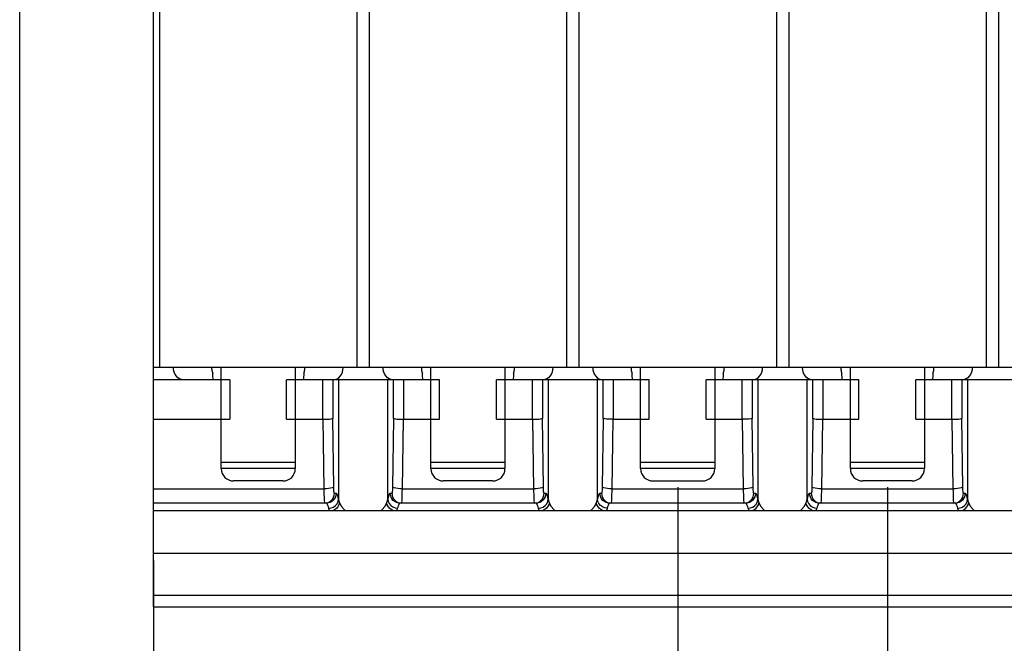
# Model space of a CAD drawing. Units: millimetres. Extents: x 0 to 420, y 0 to 297.
# Drawn here: x 0 to 80, y 136 to 187 of the extents above; entities that cross this region are included whole.
import ezdxf

# ---------------------------------------------------------------- set-up
doc = ezdxf.new("R2010")
doc.units = ezdxf.units.MM
doc.header["$LTSCALE"] = 23.1
doc.layers.get('0').update_dxf_attribs({"linetype": 'CONTINUOUS'})
doc.styles.get("Standard").update_dxf_attribs({"font": 'txt', "width": 0.7143})
doc.dimstyles.new('DIMSTYLE_1', dxfattribs={"dimtxt": 3.5, "dimasz": 3.5, "dimexe": 0.18, "dimexo": 0.0625, "dimgap": 0.09, "dimtad": 1, "dimdec": 3, "dimlfac": 0.5, "dimdsep": 46, "dimtxsty": 'Standard', "dimblk": '_FILLED', "dimblk1": '_FILLED', "dimblk2": '_FILLED', "dimcen": 0.09, "dimadec": 0, "dimazin": 0, "dimtp": 0.1, "dimtm": 0.1, "dimtfac": 1, "dimtdec": 3, "dimtofl": 0, "dimtmove": 0, "dimatfit": 3, "dimldrblk": '_FILLED', "dimfxl": 0, "dimtolj": 1, "dimarcsym": 0})
doc.dimstyles.new('DIMSTYLE_2', dxfattribs={"dimtxt": 3.5, "dimasz": 3.5, "dimexe": 0.18, "dimexo": 0.0625, "dimgap": 0.09, "dimtad": 1, "dimdec": 3, "dimlfac": 0.5, "dimdsep": 46, "dimtxsty": 'Standard', "dimblk": '_FILLED', "dimblk1": '_FILLED', "dimblk2": '_FILLED', "dimcen": 0.09, "dimadec": 0, "dimazin": 0, "dimtp": 0.15, "dimtm": 0.15, "dimtfac": 1, "dimtdec": 3, "dimtofl": 0, "dimtmove": 0, "dimatfit": 3, "dimldrblk": '_FILLED', "dimfxl": 0, "dimtolj": 1, "dimarcsym": 0})
doc.dimstyles.new('DIMSTYLE_3', dxfattribs={"dimtxt": 3.5, "dimasz": 3.5, "dimexe": 0.18, "dimexo": 0.0625, "dimgap": 0.09, "dimtad": 1, "dimdec": 3, "dimlfac": 0.5, "dimdsep": 46, "dimtxsty": 'Standard', "dimblk": '_FILLED', "dimblk1": '_FILLED', "dimblk2": '_FILLED', "dimcen": 0.09, "dimadec": 0, "dimazin": 0, "dimtp": 0.05, "dimtm": 0.05, "dimtfac": 1, "dimtdec": 3, "dimtofl": 0, "dimtmove": 0, "dimatfit": 3, "dimldrblk": '_FILLED', "dimfxl": 0, "dimtolj": 1, "dimarcsym": 0})
doc.dimstyles.new('DIMSTYLE_4', dxfattribs={"dimtxt": 3.5, "dimasz": 3.5, "dimexe": 0.18, "dimexo": 0.0625, "dimgap": 0.09, "dimtad": 1, "dimdec": 3, "dimlfac": 0.5, "dimdsep": 46, "dimtxsty": 'Standard', "dimblk": '_FILLED', "dimblk1": '_FILLED', "dimblk2": '_FILLED', "dimcen": 0.09, "dimadec": 0, "dimazin": 0, "dimtp": 0.2, "dimtm": 0.2, "dimtfac": 1, "dimtdec": 3, "dimtofl": 0, "dimtmove": 0, "dimatfit": 3, "dimldrblk": '_FILLED', "dimfxl": 0, "dimtolj": 1, "dimarcsym": 0})

# ---------------------------------------------------------------- blocks, each defined once
blk = doc.blocks.new('_FILLED')
at = {"color": 0, "linetype": 'ByBlock'}
blk.add_solid([(0, 0), (-1, 0.186), (-1, -0.186)], dxfattribs=at)
blk = doc.blocks.new('*D')
at = {"color": 2, "linetype": 'CONTINUOUS'}
for p, q in [((331.716, 243.458), (376.54, 243.458)), ((375.04, 243.458), (375.04, 191.258)), ((342.742, 235.231), (342.742, 238.852)), ((348.216, 191.758), (348.216, 238.852)), ((342.742, 237.352), (334.742, 237.352)), ((334.742, 237.352), (345.479, 237.352)), ((360.018, 237.352), (345.479, 237.352)), ((348.216, 237.352), (360.018, 237.352)), ((307.716, 231.258), (283.61, 231.258)), ((285.11, 231.258), (285.11, 191.258)), ((340.716, 224.058), (360.858, 224.058)), ((359.358, 224.058), (359.358, 191.258)), ((285.11, 151.258), (285.11, 191.258)), ((359.358, 158.458), (359.358, 191.258)), ((375.04, 139.058), (375.04, 191.258)), ((96.345, 190.758), (96.345, 126.381)), ((112.345, 190.758), (112.345, 126.381)), ((348.216, 159.629), (348.216, 129.221)), ((340.716, 158.458), (360.858, 158.458)), ((302.216, 157.837), (302.216, 129.221)), ((307.716, 151.258), (283.61, 151.258)), ((53.345, 148.758), (53.345, 117.265)), ((70.345, 148.758), (70.345, 117.265)), ((265.662, 143.655), (265.662, 89.497)), ((10.845, 142.813), (10.845, 89.497)), ((331.716, 139.058), (376.54, 139.058)), ((302.216, 130.721), (325.216, 130.721)), ((348.216, 130.721), (325.216, 130.721)), ((96.345, 127.881), (88.345, 127.881)), ((88.345, 127.881), (104.345, 127.881)), ((127.502, 127.881), (104.345, 127.881)), ((112.345, 127.881), (127.502, 127.881)), ((53.345, 118.765), (39.059, 118.765)), ((39.059, 118.765), (61.845, 118.765)), ((78.345, 118.765), (61.845, 118.765)), ((70.345, 118.765), (78.345, 118.765)), ((10.845, 90.997), (138.253, 90.997)), ((265.662, 90.997), (138.253, 90.997))]:
    blk.add_line(p, q, dxfattribs=at)
at = {"color": 2, "linetype": 'CONTINUOUS', "xscale": 3.5, "yscale": 3.5, "zscale": 3.5}
for p, rotation in [((375.04, 243.458), 90), ((348.216, 237.352), 180), ((285.11, 231.258), 90), ((359.358, 224.058), 90), ((359.358, 158.458), 270), ((285.11, 151.258), 270), ((375.04, 139.058), 270), ((302.216, 130.721), 180), ((112.345, 127.881), 180), ((70.345, 118.765), 180), ((10.845, 90.997), 180)]:
    blk.add_blockref('_FILLED', p, dxfattribs=dict(at, rotation=rotation))
for p in [(342.742, 237.352), (348.216, 130.721), (96.345, 127.881), (53.345, 118.765), (265.662, 90.997)]:
    blk.add_blockref('_FILLED', p, dxfattribs=at)
at = {"color": 2, "linetype": 'CONTINUOUS'}
for s, width, p in [('2.6', 0.7143, (352.518, 238.227)), ('23', 0.7143, (325.663, 131.596)), ('%%c', 1.333333, (120.335, 128.756)), ('8', 0.7143, (125.002, 128.756)), ('8.5', 0.7143, (39.059, 119.64)), ('4155', 0.7143, (128.967, 91.872))]:
    blk.add_text(s, height=3.5, dxfattribs=dict(at, width=width)).set_placement(p)
at = {"color": 2, "linetype": 'CONTINUOUS', "width": 0.7143}
for s, p in [('32.8', (358.483, 188.468)), ('52.2', (374.165, 188.82)), ('40', (284.235, 190.807))]:
    blk.add_text(s, height=3.5, rotation=90, dxfattribs=at).set_placement(p)

msp = doc.modelspace()

# ---------------------------------------------------------------- linework, layer by layer
at = {"color": 7, "linetype": 'CONTINUOUS'}
for p, q in [((0, 0), (0, 297)), ((10.8445, 139.059), (10.8445, 243.4575)), ((11.3445, 224.0583), (11.3445, 158.4583)), ((27.3445, 224.0583), (27.3445, 158.4583)), ((28.3445, 224.0583), (28.3445, 158.4583)), ((44.3445, 224.0583), (44.3445, 158.4583)), ((45.3445, 224.0583), (45.3445, 158.4583)), ((61.3445, 224.0583), (61.3445, 158.4583)), ((62.3445, 224.0583), (62.3445, 158.4583)), ((78.3445, 224.0583), (78.3445, 158.4583)), ((79.3445, 224.0583), (79.3445, 158.4583)), ((193.2567, 158.4583), (10.8445, 158.4583)), ((16.3445, 150.2583), (16.3445, 158.4583)), ((22.3445, 158.4583), (22.3445, 150.2583)), ((33.3445, 150.2583), (33.3445, 158.4583)), ((39.3445, 158.4583), (39.3445, 150.2583)), ((50.3445, 150.2583), (50.3445, 158.4583)), ((56.3445, 158.4583), (56.3445, 150.2583)), ((67.3445, 150.2583), (67.3445, 158.4583)), ((73.3445, 158.4583), (73.3445, 150.2583)), ((17.0445, 157.4583), (10.8445, 157.4583)), ((17.0445, 157.4583), (17.0445, 154.2583)), ((21.6445, 154.2583), (21.6445, 157.4583)), ((34.0445, 157.4583), (21.6445, 157.4583)), ((24.5789, 154.2583), (24.5789, 157.4583)), ((25.3759, 157.4583), (25.3759, 154.3283)), ((25.8521, 157.4583), (25.8522, 147.7758)), ((29.8369, 147.7759), (29.8369, 157.4583)), ((30.3132, 154.3283), (30.3132, 157.4583)), ((31.1102, 157.4583), (31.1102, 154.2583)), ((34.0445, 154.2583), (34.0445, 157.4583)), ((38.6445, 154.2583), (38.6445, 157.4583)), ((51.0445, 157.4583), (38.6445, 157.4583)), ((41.5789, 154.2583), (41.5789, 157.4583)), ((42.3759, 157.4583), (42.3759, 154.3283)), ((42.8521, 157.4583), (42.8522, 147.7758)), ((46.8369, 147.7759), (46.8369, 157.4583)), ((47.3132, 154.3283), (47.3132, 157.4583)), ((48.1102, 157.4583), (48.1102, 154.2583)), ((51.0445, 154.2583), (51.0445, 157.4583)), ((55.6445, 154.2583), (55.6445, 157.4583)), ((68.0445, 157.4583), (55.6445, 157.4583)), ((58.5789, 154.2583), (58.5789, 157.4583)), ((59.3759, 157.4583), (59.3759, 154.3283)), ((59.8521, 157.4583), (59.8522, 147.7758)), ((63.8369, 147.7759), (63.8369, 157.4583)), ((64.3132, 154.3283), (64.3132, 157.4583)), ((65.1102, 157.4583), (65.1102, 154.2583)), ((68.0445, 154.2583), (68.0445, 157.4583)), ((72.6445, 154.2583), (72.6445, 157.4583)), ((85.0445, 157.4583), (72.6445, 157.4583)), ((75.5789, 154.2583), (75.5789, 157.4583)), ((76.3759, 157.4583), (76.3759, 154.3283)), ((76.8521, 157.4583), (76.8522, 147.7758)), ((10.8445, 154.2583), (17.0445, 154.2583)), ((21.6445, 154.2583), (24.5778, 154.2583)), ((24.5778, 154.2583), (24.6649, 148.6152)), ((25.4618, 148.7541), (25.3759, 154.3283)), ((30.3132, 154.3283), (30.2272, 148.7541)), ((31.0242, 148.6152), (31.1112, 154.2583)), ((31.1112, 154.2583), (34.0445, 154.2583)), ((38.6445, 154.2583), (41.5789, 154.2583)), ((41.5778, 154.2583), (41.6649, 148.6152)), ((42.4618, 148.7541), (42.3759, 154.3283)), ((47.3132, 154.3283), (47.2272, 148.7541)), ((48.0242, 148.6152), (48.1112, 154.2583)), ((48.1112, 154.2583), (51.0445, 154.2583)), ((55.6445, 154.2583), (58.5778, 154.2583)), ((58.5778, 154.2583), (58.6649, 148.6152)), ((59.4618, 148.7541), (59.3759, 154.3283)), ((64.3132, 154.3283), (64.2272, 148.7541)), ((65.0242, 148.6152), (65.1112, 154.2583)), ((65.1102, 154.2583), (68.0445, 154.2583)), ((72.6445, 154.2583), (75.5789, 154.2583)), ((75.5778, 154.2583), (75.6649, 148.6152)), ((76.4618, 148.7541), (76.3759, 154.3283)), ((22.3445, 150.7583), (16.3445, 150.7583)), ((22.3445, 150.2583), (16.3445, 150.2583)), ((39.3445, 150.7583), (33.3445, 150.7583)), ((39.3445, 150.2583), (33.3445, 150.2583)), ((56.3445, 150.7583), (50.3445, 150.7583)), ((56.3445, 150.2583), (50.3445, 150.2583)), ((73.3445, 150.7583), (67.3445, 150.7583)), ((73.3445, 150.2583), (67.3445, 150.2583)), ((10.8445, 148.6152), (24.6649, 148.6152)), ((21.3445, 149.2583), (17.3445, 149.2583)), ((31.0242, 148.6152), (41.6649, 148.6152)), ((38.3445, 149.2583), (34.3445, 149.2583)), ((48.0242, 148.6152), (58.6649, 148.6152)), ((51.3445, 149.2583), (55.3445, 149.2583)), ((65.0242, 148.6152), (75.6649, 148.6152)), ((72.3445, 149.2583), (68.3445, 149.2583)), ((25.5135, 148.2583), (25.6495, 148.2583)), ((30.0395, 148.2583), (30.1755, 148.2583)), ((42.5135, 148.2583), (42.6495, 148.2583)), ((47.0395, 148.2583), (47.1755, 148.2583)), ((59.5135, 148.2583), (59.6495, 148.2583)), ((64.0395, 148.2583), (64.1755, 148.2583)), ((76.5135, 148.2583), (76.6495, 148.2583)), ((24.8526, 147.4583), (10.8445, 147.4583)), ((24.7166, 147.4583), (25.0137, 147.4748)), ((25.0552, 147.0424), (25.2489, 147.0706)), ((30.6662, 147.1682), (30.6339, 147.0424)), ((30.6835, 147.4732), (30.9725, 147.4583)), ((41.8526, 147.4583), (30.8365, 147.4583)), ((41.7166, 147.4583), (42.0137, 147.4748)), ((42.0552, 147.0424), (42.2489, 147.0706)), ((47.6339, 147.0424), (47.4354, 147.0718)), ((47.6662, 147.1682), (47.6339, 147.0424)), ((47.6835, 147.4732), (47.9725, 147.4583)), ((58.8526, 147.4583), (47.8365, 147.4583)), ((58.7166, 147.4583), (59.0137, 147.4748)), ((59.0552, 147.0424), (59.2489, 147.0706)), ((64.6662, 147.1682), (64.6339, 147.0424)), ((64.6835, 147.4732), (64.9725, 147.4583)), ((75.8526, 147.4583), (64.8365, 147.4583)), ((75.7166, 147.4583), (76.0137, 147.4748)), ((76.0552, 147.0424), (76.2489, 147.0706)), ((10.8445, 146.8666), (192.8233, 146.8666)), ((10.8445, 143.4025), (192.6938, 143.4025)), ((10.8445, 139.9961), (192.5665, 139.9961)), ((10.8445, 139.0583), (192.5314, 139.0583))]:
    msp.add_line(p, q, dxfattribs=at)
for points in [[(13.2752, 157.4583), (13.1171, 157.4775), (12.9651, 157.5344), (12.8251, 157.6268), (12.7023, 157.7512), (12.6015, 157.9027), (12.5266, 158.0756), (12.4805, 158.2632), (12.465, 158.4583)], [(15.5615, 158.4583), (15.564, 158.3756), (15.5715, 158.2936), (15.5842, 158.2118), (15.6019, 158.1319), (15.6243, 158.0551), (15.6516, 157.9812)], [(23.0375, 157.9921), (23.0635, 158.0647), (23.0849, 158.1398), (23.1017, 158.218), (23.1138, 158.2977), (23.121, 158.3777), (23.1233, 158.4583)], [(25.9884, 157.7512), (26.0891, 157.9027), (26.1639, 158.0756), (26.2099, 158.2632), (26.2255, 158.4583)], [(29.7007, 157.7512), (29.6, 157.9027), (29.5252, 158.0756), (29.4791, 158.2632), (29.4636, 158.4583)], [(32.5658, 158.4583), (32.5681, 158.3776), (32.5753, 158.2976), (32.5874, 158.2179), (32.6042, 158.1397), (32.6255, 158.0646), (32.6516, 157.9921)], [(40.0375, 157.9921), (40.0635, 158.0647), (40.0849, 158.1398), (40.1017, 158.218), (40.1138, 158.2977), (40.121, 158.3777), (40.1233, 158.4583)], [(43.2255, 158.4583), (43.2099, 158.2632), (43.1639, 158.0756), (43.0891, 157.9027), (42.9884, 157.7512), (42.8657, 157.6268), (42.7258, 157.5344), (42.5739, 157.4775)], [(46.4636, 158.4583), (46.4791, 158.2632), (46.5252, 158.0756), (46.6, 157.9027), (46.7007, 157.7512), (46.8234, 157.6268), (46.9633, 157.5344), (47.1152, 157.4775)], [(49.5658, 158.4583), (49.5681, 158.3776), (49.5753, 158.2976), (49.5874, 158.2179), (49.6042, 158.1397), (49.6255, 158.0646), (49.6516, 157.9921)], [(57.0375, 157.9921), (57.0635, 158.0647), (57.0849, 158.1398), (57.1017, 158.218), (57.1138, 158.2977), (57.121, 158.3777), (57.1233, 158.4583)], [(59.9884, 157.7512), (60.0891, 157.9027), (60.1639, 158.0756), (60.2099, 158.2632), (60.2255, 158.4583)], [(63.7007, 157.7512), (63.6, 157.9027), (63.5252, 158.0756), (63.4791, 158.2632), (63.4636, 158.4583)], [(66.5658, 158.4583), (66.5681, 158.3776), (66.5753, 158.2976), (66.5874, 158.2179), (66.6042, 158.1397), (66.6255, 158.0646), (66.6516, 157.9921)], [(74.0375, 157.9921), (74.0635, 158.0647), (74.0849, 158.1398), (74.1017, 158.218), (74.1138, 158.2977), (74.121, 158.3777), (74.1233, 158.4583)], [(77.2255, 158.4583), (77.2099, 158.2632), (77.1639, 158.0756), (77.0891, 157.9027), (76.9884, 157.7512), (76.8657, 157.6268), (76.7258, 157.5344), (76.5739, 157.4775)], [(15.7185, 157.4583), (15.7041, 157.477), (15.6909, 157.5255), (15.6786, 157.6057), (15.6678, 157.7113), (15.6588, 157.8357), (15.6516, 157.9812)], [(23.0375, 157.9921), (23.0303, 157.8438), (23.0213, 157.7168), (23.0104, 157.609), (22.9981, 157.527), (22.9847, 157.4775), (22.9702, 157.4583)], [(25.416, 157.4583), (25.5739, 157.4775), (25.7258, 157.5344), (25.8657, 157.6268), (25.9884, 157.7512)], [(30.2731, 157.4583), (30.1152, 157.4775), (29.9633, 157.5344), (29.8234, 157.6268), (29.7007, 157.7512)], [(32.7189, 157.4583), (32.7044, 157.4775), (32.691, 157.527), (32.6786, 157.6091), (32.6677, 157.7169), (32.6588, 157.8439), (32.6516, 157.9921)], [(40.0375, 157.9921), (40.0303, 157.8438), (40.0213, 157.7168), (40.0104, 157.609), (39.9981, 157.527), (39.9847, 157.4775), (39.9702, 157.4583)], [(49.7189, 157.4583), (49.7044, 157.4776), (49.691, 157.5271), (49.6786, 157.6089), (49.6677, 157.7166), (49.6588, 157.8436), (49.6516, 157.9921)], [(57.0375, 157.9921), (57.0303, 157.8438), (57.0213, 157.7168), (57.0104, 157.609), (56.9981, 157.527), (56.9847, 157.4775), (56.9702, 157.4583)], [(59.416, 157.4583), (59.5739, 157.4775), (59.7258, 157.5344), (59.8657, 157.6268), (59.9884, 157.7512)], [(64.2731, 157.4583), (64.1152, 157.4775), (63.9633, 157.5344), (63.8234, 157.6268), (63.7007, 157.7512)], [(66.7189, 157.4583), (66.7044, 157.4775), (66.691, 157.527), (66.6786, 157.6091), (66.6677, 157.7169), (66.6588, 157.8439), (66.6516, 157.9921)], [(74.0375, 157.9921), (74.0303, 157.8438), (74.0213, 157.7168), (74.0104, 157.609), (73.9981, 157.527), (73.9847, 157.4775), (73.9702, 157.4583)], [(24.5778, 154.2583), (24.7734, 154.2616), (24.9573, 154.2695), (25.1184, 154.2806), (25.2467, 154.2948), (25.3343, 154.3115), (25.3759, 154.3283)], [(30.3132, 154.3283), (30.3547, 154.3115), (30.4424, 154.2948), (30.5708, 154.2806), (30.7318, 154.2695), (30.9157, 154.2616), (31.1112, 154.2583)], [(41.5778, 154.2583), (41.7734, 154.2616), (41.9573, 154.2695), (42.1184, 154.2806), (42.2467, 154.2948), (42.3343, 154.3115), (42.3759, 154.3283)], [(48.1102, 154.2583), (47.9148, 154.2621), (47.7311, 154.2695), (47.5703, 154.2808), (47.4422, 154.2949), (47.3547, 154.3106), (47.3132, 154.3283)], [(59.3759, 154.3283), (59.3344, 154.3105), (59.2468, 154.2949), (59.1187, 154.2808), (58.9579, 154.2695), (58.7742, 154.2621), (58.5789, 154.2583)], [(64.3132, 154.3283), (64.3547, 154.3115), (64.4424, 154.2948), (64.5708, 154.2806), (64.7318, 154.2695), (64.9157, 154.2616), (65.1112, 154.2583)], [(75.5778, 154.2583), (75.7734, 154.2616), (75.9573, 154.2695), (76.1184, 154.2806), (76.2467, 154.2948), (76.3343, 154.3115), (76.3759, 154.3283)], [(25.4618, 148.7541), (25.4207, 148.7199), (25.3336, 148.6878), (25.2057, 148.6598), (25.0448, 148.6375), (24.8608, 148.6223), (24.6649, 148.6152)], [(24.6649, 148.6152), (24.6673, 148.3795), (24.6711, 148.1583), (24.6764, 147.9585), (24.6828, 147.7859), (24.6903, 147.6459), (24.6986, 147.5427), (24.7073, 147.4795), (24.7166, 147.4583)], [(25.5135, 148.2583), (25.5011, 148.2759), (25.49, 148.3221), (25.4798, 148.3996), (25.4714, 148.5008), (25.4655, 148.6181), (25.4618, 148.7541)], [(30.2272, 148.7541), (30.2236, 148.618), (30.2177, 148.5007), (30.2093, 148.3995), (30.1991, 148.3221), (30.1879, 148.2758), (30.1755, 148.2583)], [(31.0242, 148.6152), (30.8282, 148.6223), (30.6441, 148.6375), (30.4833, 148.6598), (30.3554, 148.6879), (30.2683, 148.7199), (30.2272, 148.7541)], [(31.0062, 147.786), (31.0127, 147.9586), (31.0179, 148.1585), (31.0217, 148.3796), (31.0242, 148.6152)], [(42.4618, 148.7541), (42.4207, 148.7199), (42.3336, 148.6878), (42.2057, 148.6598), (42.0448, 148.6375), (41.8608, 148.6223), (41.6649, 148.6152)], [(41.6649, 148.6152), (41.6673, 148.3799), (41.6711, 148.1589), (41.6764, 147.9589), (41.6828, 147.7861), (41.6903, 147.646), (41.6986, 147.5427), (41.7073, 147.4795), (41.7166, 147.4583)], [(42.5135, 148.2583), (42.5011, 148.2759), (42.49, 148.3221), (42.4798, 148.3996), (42.4714, 148.5008), (42.4655, 148.6181), (42.4618, 148.7541)], [(47.2272, 148.7541), (47.2236, 148.618), (47.2177, 148.5007), (47.2093, 148.3995), (47.1991, 148.3221), (47.1879, 148.2758), (47.1755, 148.2583)], [(48.0242, 148.6152), (47.8282, 148.6223), (47.6441, 148.6375), (47.4833, 148.6598), (47.3554, 148.6879), (47.2683, 148.7199), (47.2272, 148.7541)], [(48.0062, 147.7862), (48.0127, 147.959), (48.018, 148.159), (48.0218, 148.38), (48.0242, 148.6152)], [(59.4618, 148.7541), (59.4207, 148.7199), (59.3336, 148.6878), (59.2057, 148.6598), (59.0448, 148.6375), (58.8608, 148.6223), (58.6649, 148.6152)], [(58.6649, 148.6152), (58.6673, 148.3795), (58.6711, 148.1583), (58.6764, 147.9585), (58.6828, 147.7859), (58.6903, 147.6459), (58.6986, 147.5427), (58.7073, 147.4795), (58.7166, 147.4583)], [(59.5135, 148.2583), (59.5011, 148.2759), (59.49, 148.3221), (59.4798, 148.3996), (59.4714, 148.5008), (59.4655, 148.6181), (59.4618, 148.7541)], [(64.2272, 148.7541), (64.2236, 148.618), (64.2177, 148.5007), (64.2093, 148.3995), (64.1991, 148.3221), (64.1879, 148.2758), (64.1755, 148.2583)], [(65.0242, 148.6152), (64.8282, 148.6223), (64.6441, 148.6375), (64.4833, 148.6598), (64.3554, 148.6879), (64.2683, 148.7199), (64.2272, 148.7541)], [(65.0062, 147.7862), (65.0127, 147.959), (65.018, 148.159), (65.0218, 148.38), (65.0242, 148.6152)], [(76.4618, 148.7541), (76.4207, 148.7199), (76.3336, 148.6878), (76.2057, 148.6598), (76.0448, 148.6375), (75.8608, 148.6223), (75.6649, 148.6152)], [(75.6649, 148.6152), (75.6673, 148.3795), (75.6711, 148.1583), (75.6764, 147.9585), (75.6828, 147.7859), (75.6903, 147.6459), (75.6986, 147.5427), (75.7073, 147.4795), (75.7166, 147.4583)], [(76.5135, 148.2583), (76.5011, 148.2759), (76.49, 148.3221), (76.4798, 148.3996), (76.4714, 148.5008), (76.4655, 148.6181), (76.4618, 148.7541)], [(25.6495, 148.2583), (25.6347, 148.1046), (25.5909, 147.9572), (25.5206, 147.822), (25.4252, 147.7019), (25.3057, 147.6001), (25.1666, 147.523), (25.0137, 147.4748)], [(25.1595, 147.5932), (25.2802, 147.6927), (25.3793, 147.8139), (25.4529, 147.9522), (25.4982, 148.1022), (25.5135, 148.2583)], [(25.2489, 147.0706), (25.4383, 147.1448), (25.601, 147.2586), (25.7306, 147.4075), (25.8182, 147.5871), (25.8521, 147.7759)], [(25.8522, 147.7758), (25.8197, 147.9222), (25.7867, 148.0423), (25.753, 148.1364), (25.7189, 148.2039), (25.6844, 148.2445), (25.6495, 148.2583)], [(25.8522, 147.7758), (25.8596, 147.7317), (25.8695, 147.6856), (25.8819, 147.6374), (25.8968, 147.5873), (25.9142, 147.5352), (25.934, 147.4812)], [(29.755, 147.4812), (29.7749, 147.5352), (29.7922, 147.5873), (29.8071, 147.6374), (29.8196, 147.6856), (29.8295, 147.7317), (29.8369, 147.7759)], [(30.0395, 148.2583), (30.0047, 148.2445), (29.9702, 148.2039), (29.936, 148.1363), (29.9023, 148.0423), (29.8693, 147.9222), (29.8369, 147.7759)], [(29.8369, 147.7759), (29.8689, 147.5932), (29.9527, 147.4162), (30.0799, 147.266), (30.2432, 147.1489), (30.4355, 147.0718), (30.6339, 147.0424)], [(30.6835, 147.4732), (30.5366, 147.5171), (30.4019, 147.5877), (30.2822, 147.6834), (30.1809, 147.8034), (30.104, 147.943), (30.056, 148.0965), (30.0395, 148.2583)], [(30.1755, 148.2583), (30.1908, 148.1022), (30.2362, 147.9521), (30.3098, 147.8138), (30.4089, 147.6926), (30.5297, 147.5931), (30.6675, 147.5192), (30.817, 147.4736)], [(30.9725, 147.4583), (30.9817, 147.4796), (30.9904, 147.5428), (30.9987, 147.646), (31.0062, 147.786)], [(42.6495, 148.2583), (42.6347, 148.1046), (42.5909, 147.9572), (42.5206, 147.822), (42.4252, 147.7019), (42.3057, 147.6001), (42.1666, 147.523), (42.0137, 147.4748)], [(42.1595, 147.5932), (42.2802, 147.6927), (42.3793, 147.8139), (42.4529, 147.9522), (42.4982, 148.1022), (42.5135, 148.2583)], [(42.2489, 147.0706), (42.4383, 147.1448), (42.601, 147.2586), (42.7306, 147.4075), (42.8182, 147.5871), (42.8521, 147.7759)], [(42.8522, 147.7758), (42.8197, 147.9222), (42.7867, 148.0423), (42.753, 148.1364), (42.7189, 148.2039), (42.6844, 148.2445), (42.6495, 148.2583)], [(42.8522, 147.7758), (42.8596, 147.7317), (42.8695, 147.6856), (42.8819, 147.6374), (42.8968, 147.5873), (42.9142, 147.5352), (42.934, 147.4812)], [(46.755, 147.4812), (46.7749, 147.5352), (46.7922, 147.5873), (46.8071, 147.6374), (46.8196, 147.6856), (46.8295, 147.7317), (46.8369, 147.7759)], [(47.0395, 148.2583), (47.0047, 148.2445), (46.9702, 148.2039), (46.936, 148.1363), (46.9023, 148.0423), (46.8693, 147.9222), (46.8369, 147.7759)], [(47.4354, 147.0718), (47.2431, 147.149), (47.0799, 147.2661), (46.9527, 147.4163), (46.8689, 147.5932), (46.8369, 147.7759)], [(47.6835, 147.4732), (47.5366, 147.5171), (47.4019, 147.5877), (47.2822, 147.6834), (47.1809, 147.8034), (47.104, 147.943), (47.056, 148.0965), (47.0395, 148.2583)], [(47.1755, 148.2583), (47.1908, 148.1022), (47.2362, 147.9521), (47.3098, 147.8138), (47.409, 147.6926), (47.5297, 147.5931), (47.6675, 147.5192), (47.817, 147.4736)], [(47.9725, 147.4583), (47.9817, 147.4796), (47.9904, 147.5428), (47.9987, 147.6461), (48.0062, 147.7862)], [(59.6495, 148.2583), (59.6347, 148.1046), (59.5909, 147.9572), (59.5206, 147.822), (59.4252, 147.7019), (59.3057, 147.6001), (59.1666, 147.523), (59.0137, 147.4748)], [(59.1594, 147.5931), (59.2802, 147.6926), (59.3793, 147.8139), (59.4529, 147.9522), (59.4982, 148.1022), (59.5135, 148.2583)], [(59.2489, 147.0706), (59.4383, 147.1448), (59.601, 147.2586), (59.7306, 147.4075), (59.8182, 147.5871), (59.8521, 147.7759)], [(59.8522, 147.7758), (59.8198, 147.9219), (59.7868, 148.042), (59.753, 148.1362), (59.7188, 148.204), (59.6843, 148.2446), (59.6495, 148.2583)], [(59.8522, 147.7758), (59.8596, 147.7317), (59.8695, 147.6856), (59.8819, 147.6374), (59.8968, 147.5873), (59.9142, 147.5352), (59.934, 147.4812)], [(63.755, 147.4812), (63.7749, 147.5352), (63.7922, 147.5873), (63.8071, 147.6374), (63.8196, 147.6856), (63.8295, 147.7317), (63.8369, 147.7759)], [(64.0395, 148.2583), (64.0047, 148.2445), (63.9702, 148.2039), (63.936, 148.1363), (63.9023, 148.0423), (63.8693, 147.9222), (63.8369, 147.7759)], [(63.8369, 147.7759), (63.8689, 147.5932), (63.9527, 147.4162), (64.0799, 147.266), (64.2432, 147.1489), (64.4355, 147.0718), (64.6339, 147.0424)], [(64.6835, 147.4732), (64.5366, 147.5171), (64.4019, 147.5877), (64.2822, 147.6834), (64.1809, 147.8034), (64.104, 147.943), (64.056, 148.0965), (64.0395, 148.2583)], [(64.1755, 148.2583), (64.1908, 148.1022), (64.2362, 147.9521), (64.3098, 147.8138), (64.4089, 147.6926), (64.5297, 147.5931), (64.6675, 147.5192), (64.817, 147.4736)], [(64.9725, 147.4583), (64.9817, 147.4796), (64.9904, 147.5428), (64.9987, 147.6461), (65.0062, 147.7862)], [(76.6495, 148.2583), (76.6347, 148.1046), (76.5909, 147.9572), (76.5206, 147.822), (76.4252, 147.7019), (76.3057, 147.6001), (76.1666, 147.523), (76.0137, 147.4748)], [(76.1595, 147.5932), (76.2802, 147.6927), (76.3793, 147.8139), (76.4529, 147.9522), (76.4982, 148.1022), (76.5135, 148.2583)], [(76.2489, 147.0706), (76.4383, 147.1448), (76.601, 147.2586), (76.7306, 147.4075), (76.8182, 147.5871), (76.8521, 147.7759)], [(76.8522, 147.7758), (76.8197, 147.9222), (76.7867, 148.0423), (76.753, 148.1364), (76.7189, 148.2039), (76.6844, 148.2445), (76.6495, 148.2583)], [(76.8522, 147.7758), (76.8596, 147.7317), (76.8695, 147.6856), (76.8819, 147.6374), (76.8968, 147.5873), (76.9142, 147.5352), (76.934, 147.4812)], [(25.0552, 147.0424), (25.0228, 147.1682), (24.9898, 147.272), (24.9561, 147.3532), (24.9218, 147.4115), (24.8874, 147.4466), (24.8526, 147.4583)], [(24.8721, 147.4737), (25.0217, 147.5192), (25.1595, 147.5932)], [(25.125, 146.8666), (25.1173, 146.8807), (25.0965, 146.924), (25.0792, 146.9654), (25.0654, 147.0049), (25.0552, 147.0424)], [(25.9341, 147.4812), (25.8869, 147.319), (25.7975, 147.1613), (25.6741, 147.0239), (25.5226, 146.9121), (25.4247, 146.8666)], [(25.934, 147.4812), (26.0861, 147.1861), (26.2994, 146.9329), (26.3812, 146.8666)], [(29.3079, 146.8666), (29.3897, 146.9329), (29.603, 147.1861), (29.755, 147.4812)], [(30.2643, 146.8666), (30.1664, 146.9121), (30.0148, 147.024), (29.8915, 147.1614), (29.8022, 147.3191), (29.755, 147.4812)], [(30.5641, 146.8666), (30.5717, 146.8807), (30.5926, 146.924), (30.6099, 146.9654), (30.6237, 147.0049), (30.6339, 147.0424)], [(30.8365, 147.4583), (30.8017, 147.4466), (30.7672, 147.4115), (30.733, 147.3531), (30.6992, 147.2719), (30.6662, 147.1682)], [(42.0552, 147.0424), (42.0228, 147.1682), (41.9898, 147.272), (41.9561, 147.3532), (41.9218, 147.4115), (41.8874, 147.4466), (41.8526, 147.4583)], [(41.8721, 147.4737), (42.0217, 147.5192), (42.1595, 147.5932)], [(42.125, 146.8666), (42.1173, 146.8807), (42.0965, 146.924), (42.0792, 146.9654), (42.0654, 147.0049), (42.0552, 147.0424)], [(42.9341, 147.4812), (42.8869, 147.319), (42.7975, 147.1613), (42.6741, 147.0239), (42.5226, 146.9121), (42.4247, 146.8666)], [(42.934, 147.4812), (43.0861, 147.1861), (43.2994, 146.9329), (43.3812, 146.8666)], [(46.3079, 146.8666), (46.3897, 146.9329), (46.603, 147.1861), (46.755, 147.4812)], [(47.2643, 146.8666), (47.1664, 146.9121), (47.0148, 147.024), (46.8915, 147.1614), (46.8022, 147.3191), (46.755, 147.4812)], [(47.6339, 147.0424), (47.6236, 147.0049), (47.6099, 146.9654), (47.5926, 146.924), (47.5717, 146.8806), (47.5641, 146.8666)], [(47.8365, 147.4583), (47.8017, 147.4466), (47.7672, 147.4115), (47.733, 147.3531), (47.6992, 147.2719), (47.6662, 147.1682)], [(59.0552, 147.0424), (59.0228, 147.1682), (58.9898, 147.272), (58.9561, 147.3532), (58.9218, 147.4115), (58.8874, 147.4466), (58.8526, 147.4583)], [(58.8721, 147.4736), (59.0216, 147.5192), (59.1594, 147.5931)], [(59.0552, 147.0424), (59.0654, 147.0049), (59.0792, 146.9654), (59.0965, 146.924), (59.1173, 146.8807), (59.125, 146.8666)], [(59.4247, 146.8666), (59.5227, 146.9121), (59.6742, 147.024), (59.7976, 147.1614), (59.8869, 147.3192), (59.934, 147.4812)], [(59.934, 147.4812), (60.0861, 147.1861), (60.2994, 146.9329), (60.3812, 146.8666)], [(63.3079, 146.8666), (63.3897, 146.9329), (63.603, 147.1861), (63.755, 147.4812)], [(64.2643, 146.8666), (64.1664, 146.9121), (64.0148, 147.024), (63.8915, 147.1614), (63.8022, 147.3191), (63.755, 147.4812)], [(64.5641, 146.8666), (64.5717, 146.8807), (64.5926, 146.924), (64.6099, 146.9654), (64.6237, 147.0049), (64.6339, 147.0424)], [(64.8365, 147.4583), (64.8017, 147.4466), (64.7672, 147.4115), (64.733, 147.3531), (64.6992, 147.2719), (64.6662, 147.1682)], [(76.0552, 147.0424), (76.0228, 147.1682), (75.9898, 147.272), (75.9561, 147.3532), (75.9218, 147.4115), (75.8874, 147.4466), (75.8526, 147.4583)], [(75.8721, 147.4737), (76.0217, 147.5192), (76.1595, 147.5932)], [(76.125, 146.8666), (76.1173, 146.8807), (76.0965, 146.924), (76.0792, 146.9654), (76.0654, 147.0049), (76.0552, 147.0424)], [(76.4247, 146.8666), (76.5227, 146.9121), (76.6742, 147.024), (76.7976, 147.1614), (76.8869, 147.3192), (76.934, 147.4812)], [(76.934, 147.4812), (77.0861, 147.1861), (77.2994, 146.9329), (77.3812, 146.8666)]]:
    msp.add_lwpolyline(points, dxfattribs=at)
for centre, start, end in [((17.3445, 150.2583), 180, 270), ((21.3445, 150.2583), 270, 360), ((34.3445, 150.2583), 180, 270), ((38.3445, 150.2583), 270, 360), ((51.3445, 150.2583), 180, 270), ((55.3445, 150.2583), 270, 360), ((68.3445, 150.2583), 180, 270), ((72.3445, 150.2583), 270, 360)]:
    msp.add_arc(centre, 1, start, end, dxfattribs=at)

# ---------------------------------------------------------------- dimensions: what is measured, and where the dimension line sits
at = {"color": 2, "linetype": 'CONTINUOUS'}
for base, p1, p2, middle in [((70.3445, 118.7646), (53.3445, 148.7583), (70.3445, 148.7583), (42.8095, 121.3896)), ((348.2156, 130.7206), (302.2156, 157.8365), (348.2156, 159.6293), (328.1631, 133.3456))]:
    dim = msp.add_linear_dim(base=base, p1=p1, p2=p2, dimstyle='DIMSTYLE_1', dxfattribs=at)
    dim.commit()
    dim.dimension.update_dxf_attribs({"geometry": '*D', "text_midpoint": middle, "dimtype": 160})
for base, p1, p2, text, dimstyle, middle in [((96.3445, 127.8807), (112.3445, 190.7583), (96.3445, 190.7583), '%%c<>', 'DIMSTYLE_1', (123.9183, 130.5057)), ((10.8445, 90.9975), (265.662, 143.6555), (10.8445, 142.8129), '4155', 'DIMSTYLE_4', (133.9673, 93.6225))]:
    dim = msp.add_linear_dim(base=base, p1=p1, p2=p2, angle=180, text=text, dimstyle=dimstyle, dxfattribs=at)
    dim.commit()
    dim.dimension.update_dxf_attribs({"geometry": '*D', "text_midpoint": middle, "dimtype": 160})
for base, p1, p2, middle in [((359.3575, 158.4583), (340.7156, 224.0583), (340.7156, 158.4583), (356.7325, 193.4681)), ((375.0404, 139.0583), (331.7156, 243.4583), (331.7156, 139.0583), (372.4154, 193.8196)), ((285.1097, 151.2583), (307.7156, 231.2583), (307.7156, 151.2583), (282.4847, 193.3073))]:
    dim = msp.add_linear_dim(base=base, p1=p1, p2=p2, angle=270, dimstyle='DIMSTYLE_2', dxfattribs=at)
    dim.commit()
    dim.dimension.update_dxf_attribs({"geometry": '*D', "text_midpoint": middle, "dimtype": 160})
dim = msp.add_linear_dim(base=(348.2156, 237.3518), p1=(342.7418, 235.2307), p2=(348.2156, 191.7583), text='2.6', dimstyle='DIMSTYLE_3', dxfattribs=at)
dim.commit()
dim.dimension.update_dxf_attribs({"geometry": '*D', "text_midpoint": (356.2677, 239.9768), "dimtype": 160})

doc.saveas('drawing.dxf')
